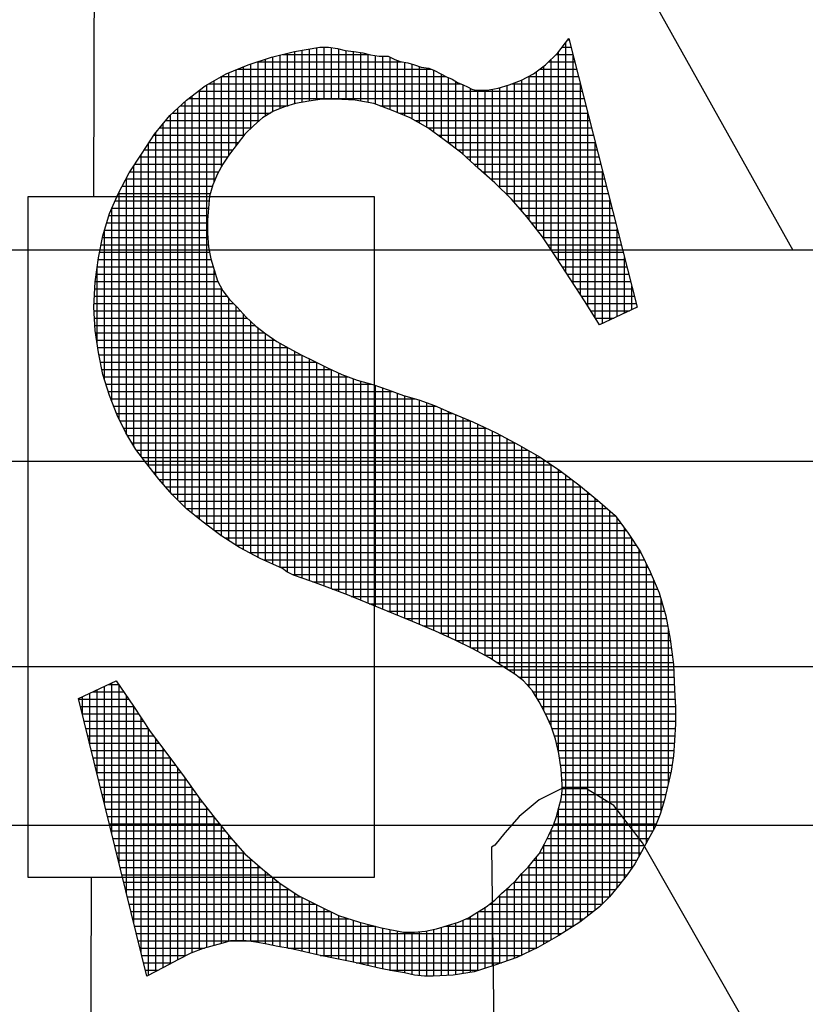
# Model space of a CAD drawing. Extents: x -379 to 502, y 47 to 1186.
# Drawn here: x -8 to 2, y 227 to 239 of the extents above; entities that cross this region are included whole.
import ezdxf

# ---------------------------------------------------------------- set-up
doc = ezdxf.new("R2010")
doc.units = 0
doc.header["$LTSCALE"] = 20
doc.header["$MEASUREMENT"] = 0
doc.layers.get('0').update_dxf_attribs({"linetype": 'CONTINUOUS'})
doc.layers.add('Sheet', color=1, linetype='CONTINUOUS')

# ---------------------------------------------------------------- blocks, each defined once
blk = doc.blocks.new('*X8')
at = {"color": 0}
for p, q in [((7.39181, -0.90069), (7.39181, -0.88459)), ((7.39408, -0.90042), (7.39408, -0.88443)), ((7.39634, -0.90042), (7.39634, -0.88454)), ((7.46756, -0.88439), (7.47031, -0.88439)), ((7.46872, -0.95378), (7.46872, -0.88289)), ((7.4693, -0.88213), (7.46973, -0.88213)), ((7.37824, -0.90429), (7.37824, -0.88738)), ((7.38051, -0.90334), (7.38051, -0.88684)), ((7.3813, -0.88666), (7.40783, -0.88666)), ((7.38277, -0.90253), (7.38277, -0.88631)), ((7.38503, -0.90185), (7.38503, -0.88577)), ((7.38729, -0.90145), (7.38729, -0.88538)), ((7.38955, -0.90107), (7.38955, -0.88499)), ((7.3986, -0.90049), (7.3986, -0.88489)), ((7.40086, -0.90061), (7.40086, -0.88549)), ((7.40312, -0.90074), (7.40312, -0.88578)), ((7.40539, -0.90108), (7.40539, -0.88606)), ((7.40765, -0.90148), (7.40765, -0.88661)), ((7.40991, -0.90197), (7.40991, -0.88701)), ((7.41217, -0.90282), (7.41217, -0.88716)), ((7.41443, -0.90367), (7.41443, -0.88746)), ((7.4657, -0.88666), (7.47088, -0.88666)), ((7.46646, -0.9503), (7.46646, -0.88583)), ((7.47098, -0.95726), (7.47098, -0.88704)), ((7.3692, -0.91183), (7.3692, -0.89045)), ((7.37146, -0.90945), (7.37146, -0.8896)), ((7.3735, -0.88892), (7.418, -0.88892)), ((7.37372, -0.90737), (7.37372, -0.88884)), ((7.37598, -0.90565), (7.37598, -0.88809)), ((7.4167, -0.90459), (7.4167, -0.88851)), ((7.41896, -0.90552), (7.41896, -0.88906)), ((7.42122, -0.90654), (7.42122, -0.88962)), ((7.42348, -0.90781), (7.42348, -0.89037)), ((7.46193, -0.94364), (7.46193, -0.89028)), ((7.46344, -0.88892), (7.47146, -0.88892)), ((7.46419, -0.94695), (7.46419, -0.88817)), ((7.36236, -0.89344), (7.43156, -0.89344)), ((7.36241, -0.92119), (7.36241, -0.89341)), ((7.36467, -0.91768), (7.36467, -0.89226)), ((7.36693, -0.91474), (7.36693, -0.89135)), ((7.36737, -0.89118), (7.42712, -0.89118)), ((7.42574, -0.90908), (7.42574, -0.8908)), ((7.428, -0.91068), (7.428, -0.89153)), ((7.43027, -0.91234), (7.43027, -0.89266)), ((7.4572, -0.89344), (7.47261, -0.89344)), ((7.45741, -0.93774), (7.45741, -0.89333)), ((7.45967, -0.94065), (7.45967, -0.89192)), ((7.46069, -0.89118), (7.47203, -0.89118)), ((7.35789, -1.03198), (7.35789, -0.89603)), ((7.35846, -0.8957), (7.43622, -0.8957)), ((7.36015, -0.92592), (7.36015, -0.89472)), ((7.43253, -0.91402), (7.43253, -0.89389)), ((7.43479, -0.91572), (7.43479, -0.89504)), ((7.43705, -0.9175), (7.43705, -0.89605)), ((7.45062, -0.93007), (7.45062, -0.89619)), ((7.45208, -0.8957), (7.47318, -0.8957)), ((7.45289, -0.93247), (7.45289, -0.89541)), ((7.45515, -0.93506), (7.45515, -0.89456)), ((7.47324, -0.96074), (7.47324, -0.89594)), ((7.35336, -1.02843), (7.35336, -0.89939)), ((7.35523, -0.89797), (7.47376, -0.89797)), ((7.35562, -1.03023), (7.35562, -0.89766)), ((7.43931, -0.91961), (7.43931, -0.89718)), ((7.44158, -0.92172), (7.44158, -0.8977)), ((7.44384, -0.92369), (7.44384, -0.8977)), ((7.4461, -0.92565), (7.4461, -0.89737)), ((7.44836, -0.92781), (7.44836, -0.89687)), ((7.34972, -0.90249), (7.38291, -0.90249)), ((7.3511, -1.02652), (7.3511, -0.9012)), ((7.35227, -0.90023), (7.47433, -0.90023)), ((7.41128, -0.90249), (7.47491, -0.90249)), ((7.34658, -1.0219), (7.34658, -0.90542)), ((7.3473, -0.90475), (7.37747, -0.90475)), ((7.34884, -1.02426), (7.34884, -0.90331)), ((7.41709, -0.90475), (7.47548, -0.90475)), ((7.4755, -0.96428), (7.4755, -0.90484)), ((7.34432, -1.01927), (7.34432, -0.90814)), ((7.34524, -0.90701), (7.37412, -0.90701)), ((7.42206, -0.90701), (7.47606, -0.90701)), ((7.34155, -0.91154), (7.36943, -0.91154)), ((7.34205, -1.01652), (7.34205, -0.91088)), ((7.34338, -0.90927), (7.37164, -0.90927)), ((7.42608, -0.90927), (7.47663, -0.90927)), ((7.42917, -0.91154), (7.4772, -0.91154)), ((7.33979, -1.01364), (7.33979, -0.91418)), ((7.34004, -0.9138), (7.36767, -0.9138)), ((7.43223, -0.9138), (7.47778, -0.9138)), ((7.47777, -0.96793), (7.47777, -0.91375)), ((7.33753, -1.01071), (7.33753, -0.91757)), ((7.33854, -0.91606), (7.36591, -0.91606)), ((7.43524, -0.91606), (7.47835, -0.91606)), ((7.33527, -1.00753), (7.33527, -0.92107)), ((7.33558, -0.92058), (7.36275, -0.92058)), ((7.33705, -0.91832), (7.36425, -0.91832)), ((7.43794, -0.91832), (7.47893, -0.91832)), ((7.44036, -0.92058), (7.4795, -0.92058)), ((7.33412, -0.92285), (7.36149, -0.92285)), ((7.44287, -0.92285), (7.48008, -0.92285)), ((7.48003, -0.96976), (7.48003, -0.92265)), ((7.33288, -0.92511), (7.36048, -0.92511)), ((7.33301, -1.00376), (7.33301, -0.92487)), ((7.44548, -0.92511), (7.48065, -0.92511)), ((7.3305, -0.92963), (7.35893, -0.92963)), ((7.33074, -0.99929), (7.33074, -0.92917)), ((7.33169, -0.92737), (7.35961, -0.92737)), ((7.44792, -0.92737), (7.48123, -0.92737)), ((7.45018, -0.92963), (7.4818, -0.92963)), ((7.32949, -0.93189), (7.35857, -0.93189)), ((7.45238, -0.93189), (7.48238, -0.93189)), ((7.48229, -0.9687), (7.48229, -0.93155)), ((7.32848, -0.99382), (7.32848, -0.93417)), ((7.32849, -0.93416), (7.35837, -0.93416)), ((7.45436, -0.93416), (7.48295, -0.93416)), ((7.32689, -0.93868), (7.35803, -0.93868)), ((7.32757, -0.93642), (7.35816, -0.93642)), ((7.45634, -0.93642), (7.48353, -0.93642)), ((7.45814, -0.93868), (7.4841, -0.93868)), ((7.32621, -0.94094), (7.35803, -0.94094)), ((7.32622, -0.9871), (7.32622, -0.94091)), ((7.4599, -0.94094), (7.48468, -0.94094)), ((7.48455, -0.96763), (7.48455, -0.94045)), ((7.32559, -0.9432), (7.35814, -0.9432)), ((7.46163, -0.9432), (7.48525, -0.9432)), ((7.32469, -0.94773), (7.35868, -0.94773)), ((7.32514, -0.94546), (7.35833, -0.94546)), ((7.46318, -0.94546), (7.48583, -0.94546)), ((7.46473, -0.94773), (7.4864, -0.94773)), ((7.32427, -0.94999), (7.35912, -0.94999)), ((7.46626, -0.94999), (7.48698, -0.94999)), ((7.48681, -0.96657), (7.48681, -0.94935)), ((7.32366, -0.95451), (7.36048, -0.95451)), ((7.32396, -0.95225), (7.3598, -0.95225)), ((7.32396, -0.97607), (7.32396, -0.95229)), ((7.36015, -1.03368), (7.36015, -0.95341)), ((7.46773, -0.95225), (7.48755, -0.95225)), ((7.4692, -0.95451), (7.48813, -0.95451)), ((7.32335, -0.95677), (7.36121, -0.95677)), ((7.47067, -0.95677), (7.4887, -0.95677)), ((7.32324, -0.95904), (7.36247, -0.95904)), ((7.36241, -1.03535), (7.36241, -0.95893)), ((7.47214, -0.95904), (7.48927, -0.95904)), ((7.48908, -0.9655), (7.48908, -0.95825)), ((7.32304, -0.96356), (7.36605, -0.96356)), ((7.32314, -0.9613), (7.36405, -0.9613)), ((7.36467, -1.03681), (7.36467, -0.96213)), ((7.47361, -0.9613), (7.48985, -0.9613)), ((7.47506, -0.96356), (7.49042, -0.96356)), ((7.32304, -0.96582), (7.36819, -0.96582)), ((7.36693, -1.03827), (7.36693, -0.96444)), ((7.47646, -0.96582), (7.4884, -0.96582)), ((7.32315, -0.96808), (7.37027, -0.96808)), ((7.3692, -1.03958), (7.3692, -0.96695)), ((7.37146, -1.04077), (7.37146, -0.96914)), ((7.47786, -0.96808), (7.48359, -0.96808)), ((7.32326, -0.97035), (7.37282, -0.97035)), ((7.32344, -0.97261), (7.3757, -0.97261)), ((7.37372, -1.04196), (7.37372, -0.97107)), ((7.32378, -0.97487), (7.37889, -0.97487)), ((7.37598, -1.04303), (7.37598, -0.97283)), ((7.37824, -1.04405), (7.37824, -0.97442)), ((7.32412, -0.97713), (7.38287, -0.97713)), ((7.38051, -1.04506), (7.38051, -0.97584)), ((7.38277, -1.0465), (7.38277, -0.97708)), ((7.38503, -1.04756), (7.38503, -0.97831)), ((7.32449, -0.97939), (7.38702, -0.97939)), ((7.32495, -0.98165), (7.39155, -0.98165)), ((7.38729, -1.04831), (7.38729, -0.97953)), ((7.38955, -1.04912), (7.38955, -0.98066)), ((7.39181, -1.04995), (7.39181, -0.98179)), ((7.3254, -0.98392), (7.39615, -0.98392)), ((7.39408, -1.05082), (7.39408, -0.98292)), ((7.39634, -1.05169), (7.39634, -0.984)), ((7.32593, -0.98618), (7.40149, -0.98618)), ((7.3986, -1.05254), (7.3986, -0.98505)), ((7.40086, -1.05339), (7.40086, -0.98595)), ((7.40312, -1.0543), (7.40312, -0.98676)), ((7.40539, -1.05523), (7.40539, -0.98749)), ((7.32665, -0.98844), (7.4087, -0.98844)), ((7.32736, -0.9907), (7.41511, -0.9907)), ((7.40765, -1.05616), (7.40765, -0.98814)), ((7.40991, -1.05706), (7.40991, -0.98885)), ((7.41217, -1.05797), (7.41217, -0.98965)), ((7.41443, -1.05888), (7.41443, -0.99046)), ((7.32815, -0.99296), (7.42216, -0.99296)), ((7.4167, -1.0598), (7.4167, -0.99127)), ((7.41896, -1.06073), (7.41896, -0.99205)), ((7.42122, -1.06165), (7.42122, -0.9927)), ((7.42348, -1.06262), (7.42348, -0.99335)), ((7.32903, -0.99523), (7.42859, -0.99523)), ((7.42574, -1.06359), (7.42574, -0.99416)), ((7.428, -1.06456), (7.428, -0.99497)), ((7.43027, -1.06556), (7.43027, -0.996)), ((7.43253, -1.06656), (7.43253, -0.99704)), ((7.32991, -0.99749), (7.43361, -0.99749)), ((7.33097, -0.99975), (7.43914, -0.99975)), ((7.43479, -1.06758), (7.43479, -0.99797)), ((7.43705, -1.06871), (7.43705, -0.99889)), ((7.43931, -1.06984), (7.43931, -0.99982)), ((7.3321, -1.00201), (7.44402, -1.00201)), ((7.44158, -1.07102), (7.44158, -1.00085)), ((7.44384, -1.07223), (7.44384, -1.00193)), ((7.4461, -1.07357), (7.4461, -1.003)), ((7.33331, -1.00427), (7.44862, -1.00427)), ((7.44836, -1.07507), (7.44836, -1.00414)), ((7.45062, -1.07654), (7.45062, -1.00532)), ((7.33467, -1.00654), (7.45294, -1.00654)), ((7.33606, -1.0088), (7.45698, -1.0088)), ((7.45289, -1.07798), (7.45289, -1.00651)), ((7.45515, -1.07967), (7.45515, -1.00774)), ((7.45741, -1.08201), (7.45741, -1.00905)), ((7.3378, -1.01106), (7.46087, -1.01106)), ((7.45967, -1.08525), (7.45967, -1.01036)), ((7.46193, -1.08927), (7.46193, -1.01177)), ((7.33954, -1.01332), (7.46426, -1.01332)), ((7.46419, -1.09405), (7.46419, -1.01327)), ((7.46646, -1.10205), (7.46646, -1.01478)), ((7.34132, -1.01558), (7.46756, -1.01558)), ((7.3431, -1.01784), (7.47052, -1.01784)), ((7.46872, -1.1573), (7.46872, -1.01647)), ((7.47098, -1.15587), (7.47098, -1.0182)), ((7.34504, -1.02011), (7.47342, -1.02011)), ((7.47324, -1.15441), (7.47324, -1.01996)), ((7.34698, -1.02237), (7.47617, -1.02237)), ((7.4755, -1.15265), (7.4755, -1.02182)), ((7.47777, -1.15089), (7.47777, -1.02369)), ((7.34921, -1.02463), (7.47889, -1.02463)), ((7.35147, -1.02689), (7.48147, -1.02689)), ((7.48003, -1.14894), (7.48003, -1.02563)), ((7.35427, -1.02915), (7.48401, -1.02915)), ((7.48229, -1.14666), (7.48229, -1.02761)), ((7.48455, -1.14383), (7.48455, -1.02988)), ((7.35713, -1.03142), (7.48571, -1.03142)), ((7.48681, -1.141), (7.48681, -1.03289)), ((7.36015, -1.03368), (7.4874, -1.03368)), ((7.36333, -1.03594), (7.48895, -1.03594)), ((7.48908, -1.13792), (7.48908, -1.03614)), ((7.36682, -1.0382), (7.49041, -1.0382)), ((7.49134, -1.13416), (7.49134, -1.03963)), ((7.37087, -1.04046), (7.49184, -1.04046)), ((7.37531, -1.04273), (7.49298, -1.04273)), ((7.38034, -1.04499), (7.49411, -1.04499)), ((7.4936, -1.13002), (7.4936, -1.04397)), ((7.38426, -1.04725), (7.49517, -1.04725)), ((7.39062, -1.04951), (7.49612, -1.04951)), ((7.39656, -1.05177), (7.49707, -1.05177)), ((7.49586, -1.12587), (7.49586, -1.04889)), ((7.40247, -1.05403), (7.49786, -1.05403)), ((7.40799, -1.0563), (7.49851, -1.0563)), ((7.49812, -1.1204), (7.49812, -1.05494)), ((7.41365, -1.05856), (7.49916, -1.05856)), ((7.41918, -1.06082), (7.49972, -1.06082)), ((7.42456, -1.06308), (7.50016, -1.06308)), ((7.42979, -1.06534), (7.50059, -1.06534)), ((7.50038, -1.11179), (7.50038, -1.06429)), ((7.43484, -1.06761), (7.50099, -1.06761)), ((7.43937, -1.06987), (7.50128, -1.06987)), ((7.44365, -1.07213), (7.50158, -1.07213)), ((7.44734, -1.07439), (7.50187, -1.07439)), ((7.4508, -1.07665), (7.50202, -1.07665)), ((7.45414, -1.07892), (7.50212, -1.07892)), ((7.32622, -1.118), (7.32622, -1.08175)), ((7.32743, -1.08118), (7.33057, -1.08118)), ((7.32848, -1.1272), (7.32848, -1.08068)), ((7.33074, -1.13639), (7.33074, -1.08143)), ((7.45667, -1.08118), (7.50222, -1.08118)), ((7.31943, -1.09042), (7.31943, -1.08494)), ((7.3217, -1.09962), (7.3217, -1.08388)), ((7.32262, -1.08344), (7.33214, -1.08344)), ((7.32396, -1.10881), (7.32396, -1.08281)), ((7.33301, -1.14558), (7.33301, -1.08468)), ((7.45859, -1.08344), (7.50233, -1.08344)), ((7.31827, -1.0857), (7.33371, -1.0857)), ((7.31883, -1.08796), (7.33528, -1.08796)), ((7.33527, -1.15478), (7.33527, -1.08794)), ((7.45994, -1.0857), (7.50247, -1.0857)), ((7.46122, -1.08796), (7.50261, -1.08796)), ((7.31939, -1.09022), (7.33676, -1.09022)), ((7.46246, -1.09022), (7.50263, -1.09022)), ((7.31994, -1.09249), (7.33823, -1.09249)), ((7.33753, -1.16397), (7.33753, -1.09141)), ((7.46349, -1.09249), (7.50263, -1.09249)), ((7.3205, -1.09475), (7.33971, -1.09475)), ((7.32106, -1.09701), (7.34133, -1.09701)), ((7.33979, -1.17099), (7.33979, -1.09487)), ((7.46443, -1.09475), (7.50253, -1.09475)), ((7.46518, -1.09701), (7.50238, -1.09701)), ((7.32161, -1.09927), (7.34305, -1.09927)), ((7.34205, -1.16979), (7.34205, -1.09796)), ((7.46582, -1.09927), (7.50223, -1.09927)), ((7.32217, -1.10153), (7.34477, -1.10153)), ((7.34432, -1.16858), (7.34432, -1.10093)), ((7.46634, -1.10153), (7.50207, -1.10153)), ((7.32273, -1.1038), (7.34649, -1.1038)), ((7.32328, -1.10606), (7.34818, -1.10606)), ((7.34658, -1.16736), (7.34658, -1.10392)), ((7.46675, -1.1038), (7.50186, -1.1038)), ((7.46707, -1.10606), (7.50154, -1.10606)), ((7.32384, -1.10832), (7.34988, -1.10832)), ((7.34884, -1.16615), (7.34884, -1.10693)), ((7.46732, -1.10832), (7.50119, -1.10832)), ((7.32439, -1.11058), (7.35153, -1.11058)), ((7.3511, -1.16501), (7.3511, -1.10997)), ((7.46748, -1.11058), (7.50066, -1.11058)), ((7.32495, -1.11284), (7.35311, -1.11284)), ((7.32551, -1.11511), (7.3547, -1.11511)), ((7.35336, -1.16394), (7.35336, -1.1132)), ((7.46744, -1.11511), (7.49962, -1.11511)), ((7.46759, -1.11284), (7.50014, -1.11284)), ((7.32606, -1.11737), (7.35635, -1.11737)), ((7.35562, -1.16312), (7.35562, -1.11643)), ((7.46702, -1.11737), (7.49905, -1.11737)), ((7.32662, -1.11963), (7.35811, -1.11963)), ((7.35789, -1.16238), (7.35789, -1.11934)), ((7.46646, -1.15872), (7.46646, -1.11962)), ((7.46646, -1.11963), (7.49836, -1.11963)), ((7.32718, -1.12189), (7.35987, -1.12189)), ((7.32773, -1.12415), (7.3617, -1.12415)), ((7.36015, -1.1617), (7.36015, -1.12225)), ((7.46504, -1.12415), (7.49665, -1.12415)), ((7.46589, -1.12189), (7.49759, -1.12189)), ((7.32829, -1.12641), (7.36356, -1.12641)), ((7.36241, -1.16114), (7.36241, -1.12502)), ((7.36467, -1.1605), (7.36467, -1.12776)), ((7.46407, -1.12641), (7.49556, -1.12641)), ((7.46419, -1.16003), (7.46419, -1.12614)), ((7.32885, -1.12868), (7.36544, -1.12868)), ((7.36693, -1.16036), (7.36693, -1.1304)), ((7.46193, -1.16134), (7.46193, -1.13079)), ((7.46301, -1.12868), (7.49433, -1.12868)), ((7.3294, -1.13094), (7.3674, -1.13094)), ((7.32996, -1.1332), (7.36936, -1.1332)), ((7.3692, -1.16036), (7.3692, -1.13301)), ((7.4606, -1.1332), (7.49186, -1.1332)), ((7.46185, -1.13094), (7.4931, -1.13094)), ((7.33052, -1.13546), (7.37187, -1.13546)), ((7.37146, -1.16053), (7.37146, -1.13511)), ((7.45879, -1.13546), (7.49063, -1.13546)), ((7.45967, -1.1626), (7.45967, -1.1344)), ((7.33107, -1.13772), (7.37445, -1.13772)), ((7.37372, -1.16084), (7.37372, -1.13709)), ((7.37598, -1.16129), (7.37598, -1.13901)), ((7.45515, -1.16475), (7.45515, -1.13945)), ((7.45688, -1.13772), (7.48921, -1.13772)), ((7.45741, -1.16367), (7.45741, -1.13712)), ((7.33163, -1.13999), (7.37719, -1.13999)), ((7.33219, -1.14225), (7.37997, -1.14225)), ((7.37824, -1.16175), (7.37824, -1.14084)), ((7.38051, -1.16219), (7.38051, -1.14268)), ((7.45269, -1.14225), (7.48582, -1.14225)), ((7.45289, -1.16572), (7.45289, -1.14206)), ((7.45468, -1.13999), (7.48763, -1.13999)), ((7.33274, -1.14451), (7.38334, -1.14451)), ((7.38277, -1.1626), (7.38277, -1.14414)), ((7.38503, -1.16308), (7.38503, -1.14561)), ((7.45029, -1.14451), (7.48401, -1.14451)), ((7.45062, -1.16652), (7.45062, -1.14423)), ((7.3333, -1.14677), (7.387, -1.14677)), ((7.33385, -1.14903), (7.39152, -1.14903)), ((7.38729, -1.1636), (7.38729, -1.14692)), ((7.38955, -1.16413), (7.38955, -1.14805)), ((7.44515, -1.14903), (7.47993, -1.14903)), ((7.4461, -1.16807), (7.4461, -1.14832)), ((7.44783, -1.14677), (7.48219, -1.14677)), ((7.44836, -1.16731), (7.44836, -1.14624)), ((7.33441, -1.1513), (7.39604, -1.1513)), ((7.39181, -1.16465), (7.39181, -1.14918)), ((7.39408, -1.16512), (7.39408, -1.15031)), ((7.39634, -1.16557), (7.39634, -1.15144)), ((7.44158, -1.1695), (7.44158, -1.15139)), ((7.44173, -1.1513), (7.47724, -1.1513)), ((7.44384, -1.16879), (7.44384, -1.14998)), ((7.33497, -1.15356), (7.40176, -1.15356)), ((7.3986, -1.16602), (7.3986, -1.15256)), ((7.40086, -1.16647), (7.40086, -1.15327)), ((7.40312, -1.16694), (7.40312, -1.15399)), ((7.40539, -1.16747), (7.40539, -1.15468)), ((7.43479, -1.17077), (7.43479, -1.15482)), ((7.43705, -1.17041), (7.43705, -1.15393)), ((7.43789, -1.15356), (7.47434, -1.15356)), ((7.43931, -1.17005), (7.43931, -1.15281)), ((7.33552, -1.15582), (7.40996, -1.15582)), ((7.33608, -1.15808), (7.46748, -1.15808)), ((7.40765, -1.16799), (7.40765, -1.15524)), ((7.40991, -1.16851), (7.40991, -1.15581)), ((7.41217, -1.169), (7.41217, -1.15635)), ((7.41443, -1.16941), (7.41443, -1.1568)), ((7.4167, -1.16982), (7.4167, -1.15726)), ((7.41896, -1.17023), (7.41896, -1.15764)), ((7.42122, -1.17073), (7.42122, -1.15764)), ((7.42348, -1.17107), (7.42348, -1.15749)), ((7.42574, -1.17125), (7.42574, -1.15723)), ((7.428, -1.17123), (7.428, -1.15677)), ((7.43027, -1.17111), (7.43027, -1.15618)), ((7.43145, -1.15582), (7.47106, -1.15582)), ((7.43253, -1.17098), (7.43253, -1.1555)), ((7.33664, -1.16034), (7.46365, -1.16034)), ((7.33719, -1.1626), (7.35712, -1.1626)), ((7.38281, -1.1626), (7.45967, -1.1626)), ((7.33775, -1.16487), (7.3514, -1.16487)), ((7.33831, -1.16713), (7.34701, -1.16713)), ((7.39282, -1.16487), (7.45489, -1.16487)), ((7.40393, -1.16713), (7.44887, -1.16713)), ((7.33886, -1.16939), (7.3428, -1.16939)), ((7.41434, -1.16939), (7.44193, -1.16939))]:
    blk.add_line(p, q, dxfattribs=at)

msp = doc.modelspace()

# ---------------------------------------------------------------- linework, layer by layer
at = {"layer": 'Sheet', "color": 9}
for points in [[(-7.0049, 236.7646), (-6.9608, 251.3971), (-6.9608, 251.3971)], [(-6.9608, 251.3971), (1.5997, 236.1048)], [(-7.1912, 230.5871), (-6.7303, 230.804), (-6.7303, 230.804), (-6.5134, 230.4922), (-6.31, 230.1804), (-6.0931, 229.8957), (-5.8898, 229.6246), (-5.7, 229.3534), (-5.5102, 229.1094), (-5.3204, 228.879), (-5.1441, 228.6756), (-5.1441, 228.6756), (-4.9272, 228.4858), (-4.7103, 228.3096), (-4.4798, 228.1604), (-4.2358, 228.0384), (-3.9918, 227.9164), (-3.7342, 227.8351), (-3.4631, 227.7673), (-3.1919, 227.7131), (-3.1919, 227.7131), (-3.0564, 227.7131), (-2.9208, 227.7266), (-2.7852, 227.7537), (-2.6496, 227.7944), (-2.5141, 227.8351), (-2.3921, 227.8893), (-2.2836, 227.9571), (-2.1752, 228.0249), (-2.1752, 228.0249), (-2.0667, 228.1062), (-1.9854, 228.1875), (-1.8905, 228.2689), (-1.8091, 228.3502), (-1.7413, 228.4316), (-1.66, 228.5129), (-1.5922, 228.5943), (-1.5244, 228.6756), (-1.5244, 228.6756), (-1.4566, 228.7976), (-1.4024, 228.9061), (-1.3482, 229.0281), (-1.3075, 229.1365), (-1.2804, 229.245), (-1.2533, 229.3534), (-1.2397, 229.4483), (-1.2397, 229.5297), (-1.2397, 229.5297), (-1.2533, 229.7195), (-1.2804, 229.9093), (-1.3211, 230.0855), (-1.3753, 230.2482), (-1.4431, 230.3973), (-1.5244, 230.5465), (-1.6058, 230.682), (-1.7142, 230.804), (-1.7142, 230.804), (-1.8227, 230.8854), (-1.9718, 230.9803), (-2.1345, 231.0887), (-2.3378, 231.1972), (-2.5547, 231.3057), (-2.7988, 231.4141), (-3.0835, 231.5361), (-3.3817, 231.6581), (-3.3817, 231.6581), (-3.6529, 231.7666), (-3.8833, 231.8615), (-4.1002, 231.9428), (-4.2765, 232.0106), (-4.4256, 232.0648), (-4.5476, 232.1055), (-4.629, 232.1462), (-4.6832, 232.1869), (-4.6832, 232.1869), (-4.9543, 232.3089), (-5.2119, 232.4444), (-5.4424, 232.5936), (-5.6593, 232.7563), (-5.8627, 232.9189), (-6.0389, 233.0952), (-6.2016, 233.285), (-6.3507, 233.4748), (-6.3507, 233.4748), (-6.4863, 233.651), (-6.6083, 233.8544), (-6.7167, 234.0713), (-6.8116, 234.3153), (-6.893, 234.5729), (-6.9472, 234.844), (-6.9879, 235.1152), (-7.0014, 235.3999), (-7.0014, 235.3999), (-6.9879, 235.7117), (-6.9472, 236.0099), (-6.893, 236.2811), (-6.8116, 236.5522), (-6.7032, 236.7962), (-6.5676, 237.0538), (-6.4185, 237.2843), (-6.2558, 237.5283), (-6.2558, 237.5283), (-6.066, 237.7588), (-5.8627, 237.9486), (-5.6322, 238.1248), (-5.3746, 238.274), (-5.1035, 238.3824), (-4.8188, 238.4773), (-4.5341, 238.5451), (-4.2223, 238.5993), (-4.2223, 238.5993), (-4.1138, 238.5993), (-4.0053, 238.5858), (-3.9104, 238.5587), (-3.802, 238.5451), (-3.6935, 238.5315), (-3.5986, 238.5044), (-3.4902, 238.4909), (-3.3817, 238.4909), (-3.3817, 238.4909), (-3.3004, 238.4502), (-3.2326, 238.4231), (-3.1377, 238.4095), (-3.0564, 238.3824), (-2.975, 238.3553), (-2.8801, 238.3417), (-2.8123, 238.3146), (-2.731, 238.274), (-2.731, 238.274), (-2.6632, 238.2333), (-2.5954, 238.2062), (-2.5276, 238.1655), (-2.4598, 238.1384), (-2.4056, 238.1113), (-2.3514, 238.0842), (-2.3107, 238.0706), (-2.2701, 238.0706), (-2.2701, 238.0706), (-2.1616, 238.0706), (-2.026, 238.0977), (-1.8905, 238.1384), (-1.7413, 238.1926), (-1.5922, 238.274), (-1.4431, 238.3824), (-1.2939, 238.5315), (-1.1584, 238.7078), (-0.3178, 235.3999), (-0.7788, 235.183), (-0.7788, 235.183), (-0.955, 235.4677), (-1.1313, 235.7388), (-1.3075, 236.0099), (-1.4837, 236.2675), (-1.6735, 236.5115), (-1.8633, 236.7285), (-2.0667, 236.9318), (-2.2701, 237.1081), (-2.2701, 237.1081), (-2.4734, 237.2979), (-2.6903, 237.4605), (-2.8937, 237.6097), (-3.1106, 237.7317), (-3.3411, 237.8266), (-3.558, 237.9079), (-3.7884, 237.9486), (-4.0325, 237.9621), (-4.0325, 237.9621), (-4.1951, 237.9621), (-4.3578, 237.935), (-4.5205, 237.9079), (-4.6561, 237.8672), (-4.7917, 237.813), (-4.9272, 237.7317), (-5.0357, 237.6368), (-5.1441, 237.5283), (-5.1441, 237.5283), (-5.239, 237.4063), (-5.3339, 237.2843), (-5.4153, 237.1623), (-5.4831, 237.0403), (-5.5373, 236.9047), (-5.578, 236.7691), (-5.5915, 236.62), (-5.6051, 236.4709), (-5.6051, 236.4709), (-5.6051, 236.3082), (-5.5915, 236.1455), (-5.5644, 235.9964), (-5.5237, 235.8608), (-5.4831, 235.7252), (-5.4153, 235.6032), (-5.3339, 235.4948), (-5.239, 235.3999), (-5.239, 235.3999), (-5.1306, 235.2779), (-5.0086, 235.1694), (-4.8866, 235.0745), (-4.751, 234.9796), (-4.6019, 234.8983), (-4.4527, 234.8169), (-4.29, 234.7356), (-4.1274, 234.6542), (-4.1274, 234.6542), (-3.9511, 234.5729), (-3.7613, 234.5051), (-3.5715, 234.4509), (-3.3817, 234.3831), (-3.1919, 234.3153), (-3.0021, 234.2611), (-2.8123, 234.1933), (-2.6361, 234.112), (-2.6361, 234.112), (-2.3378, 233.9899), (-2.0531, 233.8544), (-1.7684, 233.7052), (-1.5109, 233.5561), (-1.2668, 233.3934), (-1.0364, 233.2172), (-0.8059, 233.0274), (-0.589, 232.8376), (-0.589, 232.8376), (-0.4263, 232.6207), (-0.2772, 232.3902), (-0.1552, 232.1462), (-0.0467, 231.8886), (0.0346, 231.6039), (0.0889, 231.3192), (0.1295, 231.0074), (0.1431, 230.6956), (0.1431, 230.6956), (0.1567, 230.4787), (0.1567, 230.2753), (0.1431, 230.072), (0.1295, 229.8822), (0.1024, 229.6924), (0.0618, 229.5161), (0.0211, 229.3399), (-0.0331, 229.1637), (-0.1009, 229.001), (-0.1823, 228.8518), (-0.2636, 228.7027), (-0.345, 228.5536), (-0.4399, 228.418), (-0.5483, 228.2824), (-0.6568, 228.1469), (-0.7788, 228.0249), (-0.7788, 228.0249), (-1.0228, 227.8351), (-1.2804, 227.6724), (-1.538, 227.5233), (-1.7956, 227.4012), (-2.0667, 227.3063), (-2.3243, 227.225), (-2.5819, 227.1843), (-2.8259, 227.1708), (-2.8259, 227.1708), (-2.9343, 227.1708), (-3.0564, 227.1843), (-3.1784, 227.2114), (-3.3275, 227.2386), (-3.4766, 227.2657), (-3.6529, 227.3063), (-3.8291, 227.347), (-4.0325, 227.3877), (-4.0325, 227.3877), (-4.2358, 227.4284), (-4.4121, 227.469), (-4.5883, 227.5097), (-4.7374, 227.5368), (-4.873, 227.5639), (-5.0086, 227.591), (-5.1306, 227.6046), (-5.239, 227.6046), (-5.239, 227.6046), (-5.3204, 227.6046), (-5.4153, 227.5775), (-5.5237, 227.5504), (-5.6593, 227.5097), (-5.8084, 227.4555), (-5.9711, 227.3741), (-6.1474, 227.2792), (-6.3507, 227.1708), (-7.1912, 230.5871)], [(-7.1912, 230.5871), (-6.7303, 230.804), (-6.5134, 230.4922), (-6.31, 230.1804), (-6.0931, 229.8957), (-5.8898, 229.6246), (-5.7, 229.3534), (-5.5102, 229.1094), (-5.3204, 228.879), (-5.1441, 228.6756), (-4.9272, 228.4858), (-4.7103, 228.3096), (-4.4798, 228.1604), (-4.2358, 228.0384), (-3.9918, 227.9164), (-3.7342, 227.8351), (-3.4631, 227.7673), (-3.1919, 227.7131), (-3.0564, 227.7131), (-2.9208, 227.7266), (-2.7852, 227.7537), (-2.6496, 227.7944), (-2.5141, 227.8351), (-2.3921, 227.8893), (-2.2836, 227.9571), (-2.1752, 228.0249), (-2.0667, 228.1062), (-1.9854, 228.1875), (-1.8905, 228.2689), (-1.8091, 228.3502), (-1.7413, 228.4316), (-1.66, 228.5129), (-1.5922, 228.5943), (-1.5244, 228.6756), (-1.4566, 228.7976), (-1.4024, 228.9061), (-1.3482, 229.0281), (-1.3075, 229.1365), (-1.2804, 229.245), (-1.2533, 229.3534), (-1.2397, 229.4483), (-1.2397, 229.5297), (-1.2533, 229.7195), (-1.2804, 229.9093), (-1.3211, 230.0855), (-1.3753, 230.2482), (-1.4431, 230.3973), (-1.5244, 230.5465), (-1.6058, 230.682), (-1.7142, 230.804), (-1.8227, 230.8854), (-1.9718, 230.9803), (-2.1345, 231.0887), (-2.3378, 231.1972), (-2.5547, 231.3057), (-2.7988, 231.4141), (-3.0835, 231.5361), (-3.3817, 231.6581), (-3.6529, 231.7666), (-3.8833, 231.8615), (-4.1002, 231.9428), (-4.2765, 232.0106), (-4.4256, 232.0648), (-4.5476, 232.1055), (-4.629, 232.1462), (-4.6832, 232.1869), (-4.9543, 232.3089), (-5.2119, 232.4444), (-5.4424, 232.5936), (-5.6593, 232.7563), (-5.8627, 232.9189), (-6.0389, 233.0952), (-6.2016, 233.285), (-6.3507, 233.4748), (-6.4863, 233.651), (-6.6083, 233.8544), (-6.7167, 234.0713), (-6.8116, 234.3153), (-6.893, 234.5729), (-6.9472, 234.844), (-6.9879, 235.1152), (-7.0014, 235.3999), (-6.9879, 235.7117), (-6.9472, 236.0099), (-6.893, 236.2811), (-6.8116, 236.5522), (-6.7032, 236.7962), (-6.5676, 237.0538), (-6.4185, 237.2843), (-6.2558, 237.5283), (-6.066, 237.7588), (-5.8627, 237.9486), (-5.6322, 238.1248), (-5.3746, 238.274), (-5.1035, 238.3824), (-4.8188, 238.4773), (-4.5341, 238.5451), (-4.2223, 238.5993), (-4.1138, 238.5993), (-4.0053, 238.5858), (-3.9104, 238.5587), (-3.802, 238.5451), (-3.6935, 238.5315), (-3.5986, 238.5044), (-3.4902, 238.4909), (-3.3817, 238.4909), (-3.3004, 238.4502), (-3.2326, 238.4231), (-3.1377, 238.4095), (-3.0564, 238.3824), (-2.975, 238.3553), (-2.8801, 238.3417), (-2.8123, 238.3146), (-2.731, 238.274), (-2.6632, 238.2333), (-2.5954, 238.2062), (-2.5276, 238.1655), (-2.4598, 238.1384), (-2.4056, 238.1113), (-2.3514, 238.0842), (-2.3107, 238.0706), (-2.2701, 238.0706), (-2.1616, 238.0706), (-2.026, 238.0977), (-1.8905, 238.1384), (-1.7413, 238.1926), (-1.5922, 238.274), (-1.4431, 238.3824), (-1.2939, 238.5315), (-1.1584, 238.7078), (-0.3178, 235.3999), (-0.7788, 235.183), (-0.955, 235.4677), (-1.1313, 235.7388), (-1.3075, 236.0099), (-1.4837, 236.2675), (-1.6735, 236.5115), (-1.8633, 236.7285), (-2.0667, 236.9318), (-2.2701, 237.1081), (-2.4734, 237.2979), (-2.6903, 237.4605), (-2.8937, 237.6097), (-3.1106, 237.7317), (-3.3411, 237.8266), (-3.558, 237.9079), (-3.7884, 237.9486), (-4.0325, 237.9621), (-4.1951, 237.9621), (-4.3578, 237.935), (-4.5205, 237.9079), (-4.6561, 237.8672), (-4.7917, 237.813), (-4.9272, 237.7317), (-5.0357, 237.6368), (-5.1441, 237.5283), (-5.239, 237.4063), (-5.3339, 237.2843), (-5.4153, 237.1623), (-5.4831, 237.0403), (-5.5373, 236.9047), (-5.578, 236.7691), (-5.5915, 236.62), (-5.6051, 236.4709), (-5.6051, 236.3082), (-5.5915, 236.1455), (-5.5644, 235.9964), (-5.5237, 235.8608), (-5.4831, 235.7252), (-5.4153, 235.6032), (-5.3339, 235.4948), (-5.239, 235.3999), (-5.1306, 235.2779), (-5.0086, 235.1694), (-4.8866, 235.0745), (-4.751, 234.9796), (-4.6019, 234.8983), (-4.4527, 234.8169), (-4.29, 234.7356), (-4.1274, 234.6542), (-3.9511, 234.5729), (-3.7613, 234.5051), (-3.5715, 234.4509), (-3.3817, 234.3831), (-3.1919, 234.3153), (-3.0021, 234.2611), (-2.8123, 234.1933), (-2.6361, 234.112), (-2.3378, 233.9899), (-2.0531, 233.8544), (-1.7684, 233.7052), (-1.5109, 233.5561), (-1.2668, 233.3934), (-1.0364, 233.2172), (-0.8059, 233.0274), (-0.589, 232.8376), (-0.4263, 232.6207), (-0.2772, 232.3902), (-0.1552, 232.1462), (-0.0467, 231.8886), (0.0346, 231.6039), (0.0889, 231.3192), (0.1295, 231.0074), (0.1431, 230.6956), (0.1567, 230.4787), (0.1567, 230.2753), (0.1431, 230.072), (0.1295, 229.8822), (0.1024, 229.6924), (0.0618, 229.5161), (0.0211, 229.3399), (-0.0331, 229.1637), (-0.1009, 229.001), (-0.1823, 228.8518), (-0.2636, 228.7027), (-0.345, 228.5536), (-0.4399, 228.418), (-0.5483, 228.2824), (-0.6568, 228.1469), (-0.7788, 228.0249), (-1.0228, 227.8351), (-1.2804, 227.6724), (-1.538, 227.5233), (-1.7956, 227.4012), (-2.0667, 227.3063), (-2.3243, 227.225), (-2.5819, 227.1843), (-2.8259, 227.1708), (-2.9343, 227.1708), (-3.0564, 227.1843), (-3.1784, 227.2114), (-3.3275, 227.2386), (-3.4766, 227.2657), (-3.6529, 227.3063), (-3.8291, 227.347), (-4.0325, 227.3877), (-4.2358, 227.4284), (-4.4121, 227.469), (-4.5883, 227.5097), (-4.7374, 227.5368), (-4.873, 227.5639), (-5.0086, 227.591), (-5.1306, 227.6046), (-5.239, 227.6046), (-5.3204, 227.6046), (-5.4153, 227.5775), (-5.5237, 227.5504), (-5.6593, 227.5097), (-5.8084, 227.4555), (-5.9711, 227.3741), (-6.1474, 227.2792), (-6.3507, 227.1708), (-7.1912, 230.5871), (-7.1912, 230.5871)], [(-18.7554, 229.0281), (21.1836, 229.0281), (21.1836, 236.1048), (-18.7554, 236.1048), (-18.7554, 229.0281), (-18.7554, 229.0281)], [(21.2142, 233.5019), (-18.7554, 233.5019)], [(-18.7554, 230.9803), (21.2046, 230.9803)], [(4.3051, 220.8261), (-0.2501, 228.8112), (-0.6025, 229.2721), (-0.9415, 229.4755), (-1.2533, 229.4755), (-1.5244, 229.3399), (-1.7684, 229.1365), (-1.9447, 228.9332), (-2.0667, 228.7841), (-2.1074, 228.7569), (-1.9989, 220.1618)], [(5.5612, 229.0281), (13.1578, 215.4575), (-7.0692, 215.4711), (-7.0302, 228.3869)]]:
    msp.add_lwpolyline(points, dxfattribs=at)
msp.add_lwpolyline([(-7.8135, 228.3869), (-7.8135, 236.7646), (-3.555, 236.7646), (-3.555, 228.3869)], close=True, dxfattribs=at)

# ---------------------------------------------------------------- block references
at = {"layer": 'Sheet', "color": 9, "xscale": 39.84694560000003, "yscale": 39.84694560000003, "zscale": 39.84694560000003}
msp.add_blockref('*X8', (-298.8002, 273.8413), dxfattribs=at)

doc.saveas('drawing.dxf')
